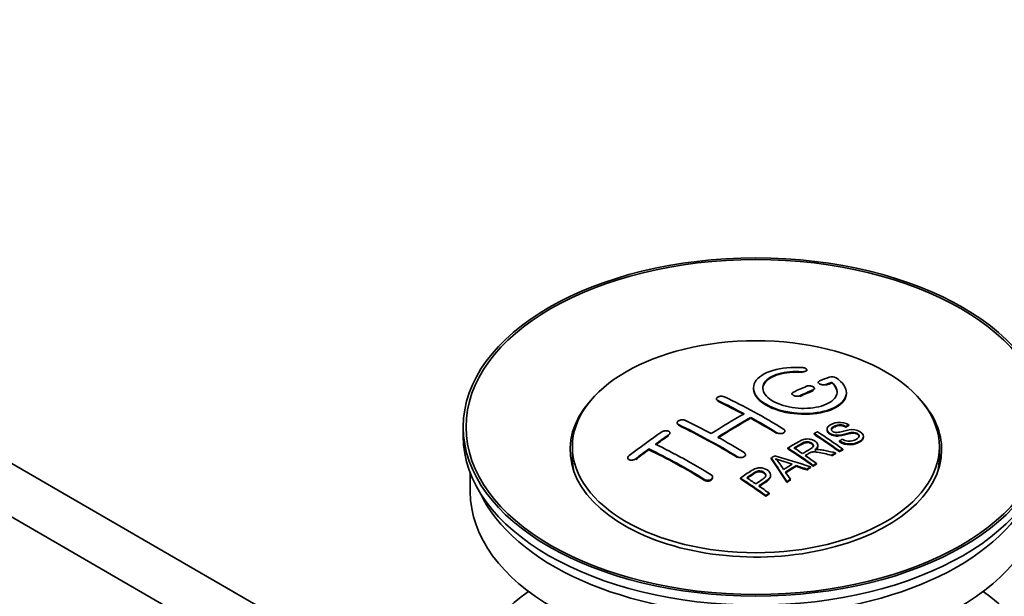
# Model space of a CAD drawing. Units: millimetres. Extents: x 0 to 1478, y 0 to 1758.
# Drawn here: x 1155 to 1261, y 299 to 361 of the extents above; entities that cross this region are included whole.
import ezdxf
from ezdxf import colors
from ezdxf.entities.mleader import LeaderData, LeaderLine
from ezdxf.math import Vec2, Vec3

# ---------------------------------------------------------------- set-up
doc = ezdxf.new("R2010")
doc.units = ezdxf.units.MM
doc.layers.add('DV6_Défaut', color=7, linetype='Continuous')
doc.layers.add('Défaut', color=7, linetype='Continuous')

# ---------------------------------------------------------------- blocks, each defined once
blk = doc.blocks.new('_DOT')
at = {"color": 0}
blk.add_line((0, 0), (-1, 0), dxfattribs=at)
at = {"color": 0, "const_width": 0.333}
blk.add_lwpolyline([(-0.1665, 0, 1), (0.1665, 0, 1)], format="xyb", close=True, dxfattribs=at)
blk = doc.blocks.new('SE5')
at = {"layer": 'DV6_Défaut', "color": 7, "linetype": 'Continuous', "lineweight": 35}
for p, q in [((1201.37, 286.65), (1102, 344.02)), ((1099.73, 339.56), (1198.87, 282.32)), ((1240.22, 323.63), (1240.22, 323.72)), ((1241.45, 322.38), (1241.45, 322.3)), ((1242.92, 322.31), (1242.92, 322.39)), ((1238.62, 321.16), (1238.62, 321.08)), ((1241.03, 321.65), (1241.03, 321.73)), ((1244.47, 321.17), (1244.47, 321.26)), ((1230.49, 320.6), (1230.49, 320.52)), ((1226.25, 318.02), (1226.25, 317.94)), ((1234.17, 318.52), (1234.17, 318.6)), ((1203.23, 317.57), (1203.23, 316.59)), ((1225.48, 316.85), (1225.48, 316.94)), ((1237.85, 317.05), (1237.85, 317.14)), ((1242.39, 317.33), (1242.39, 317.25)), ((1244.41, 317.55), (1244.41, 317.63)), ((1244.73, 317.73), (1244.73, 317.81)), ((1240.99, 316.79), (1240.99, 316.87)), ((1243.72, 315.99), (1243.72, 316.07)), ((1246.31, 316.47), (1246.31, 316.55)), ((1214.98, 315.45), (1214.98, 314.23)), ((1223.21, 315.13), (1223.21, 315.21)), ((1238.17, 315.24), (1238.17, 315.32)), ((1241.41, 315.52), (1241.41, 315.6)), ((1243.32, 314.7), (1243.32, 314.79)), ((1243.72, 314.92), (1243.72, 315)), ((1244.09, 315.1), (1244.09, 315.19)), ((1254.48, 314.23), (1254.48, 315.45)), ((1220.94, 314.25), (1220.94, 314.16)), ((1233.61, 314.52), (1233.61, 314.6)), ((1236.37, 314.16), (1236.37, 314.24)), ((1242.86, 314.46), (1242.86, 314.54)), ((1239.06, 313.35), (1239.06, 313.43)), ((1240.2, 312.95), (1240.2, 313.04)), ((1240.62, 313.2), (1240.62, 313.28)), ((1240.91, 313.37), (1240.91, 313.45)), ((1241.27, 313.58), (1241.27, 313.66)), ((1203.98, 312.65), (1203.98, 310.63)), ((1230.07, 312.11), (1230.07, 312.2)), ((1233.07, 312), (1233.07, 312.08)), ((1236.32, 312.3), (1236.32, 312.38)), ((1238.06, 311.62), (1238.06, 311.71)), ((1238.44, 311.87), (1238.44, 311.95)), ((1235.81, 310.13), (1235.81, 310.21)), ((1236.17, 310.37), (1236.17, 310.46))]:
    blk.add_line(p, q, dxfattribs=at)
at = {"layer": 'DV6_Défaut', "color": 7, "linetype": 'Continuous', "lineweight": 18}
for p, q in [((1239.7, 323.44), (1239.7, 323.52)), ((1240.89, 321.48), (1240.89, 321.56)), ((1242.3, 322.06), (1242.3, 322.15)), ((1230.63, 320.34), (1230.63, 320.42)), ((1239.47, 320.86), (1239.47, 320.94)), ((1226.39, 317.75), (1226.39, 317.83)), ((1237, 316.87), (1237, 316.95)), ((1225.33, 316.63), (1225.33, 316.71)), ((1221.8, 314.07), (1221.8, 314.15)), ((1232.76, 314.28), (1232.76, 314.36)), ((1229.22, 311.83), (1229.22, 311.91))]:
    blk.add_line(p, q, dxfattribs=at)
at = {"layer": 'DV6_Défaut', "color": 7, "linetype": 'Continuous', "lineweight": 35}
for centre, radius, start, end in [((1242.91, 322.04), 0.943, 60.0097, 106.8146), ((1268.82, 407.47), 98.63, 251.085, 252.19), ((1231.89, 309.57), 6.76, 30.4428, 42.8496)]:
    blk.add_arc(centre, radius, start, end, dxfattribs=at)
for centre, major_axis in [((1234.73, 317.57), (31.5, 0)), ((1234.73, 317.57), (31.2, 0)), ((1234.73, 315.45), (-19.75, 0))]:
    blk.add_ellipse(centre, major_axis=major_axis, ratio=0.57735, dxfattribs=at)
for centre, major_axis, ratio, start_param, end_param in [((1233.23, 256.09), (38.19, 66.15), 0.57735, 0.610319, 0.629859), ((1233.93, 255.69), (38.2, 66.17), 0.57735, 0.618327, 0.629903), ((1233.93, 255.69), (38.15, 66.08), 0.57735, 0.618106, 0.629698), ((1233.23, 256.09), (38.19, 66.15), 0.57735, 0.656311, 0.682673), ((1233.93, 255.69), (38.2, 66.17), 0.57735, 0.656348, 0.682702), ((1233.93, 255.69), (38.15, 66.08), 0.57735, 0.656177, 0.682567), ((1234.73, 315.13), (20, 0), 0.57735, 2.671104, 6.283185), ((1235.32, 255.57), (-38.2, 66.17), 0.57735, -0.751044, -0.698591), ((1235.32, 255.57), (-38.15, 66.08), 0.57735, -0.750999, -0.698477), ((1236.03, 255.98), (-38.2, 66.16), 0.57735, -0.816502, -0.698571), ((1234.73, 315.13), (20, 0), 0.57735, 0, 0.470488), ((1231.78, 253.53), (-38.15, 66.08), 0.57735, -0.750995, -0.698467), ((1232.87, 256.3), (38.18, 66.14), 0.57735, 0.774495, 0.839996), ((1233.58, 255.89), (38.2, 66.16), 0.57735, 0.774499, 0.839976), ((1233.58, 255.89), (38.15, 66.07), 0.57735, 0.774485, 0.840048), ((1235.32, 255.57), (-38.2, 66.17), 0.57735, -0.816495, -0.764137), ((1235.32, 255.57), (-38.15, 66.08), 0.57735, -0.816536, -0.764109), ((1229.69, 258.14), (38.04, 65.89), 0.57735, 0.879748, 0.946019), ((1231.08, 253.12), (-38.12, 66.02), 0.57735, -0.816564, -0.698397), ((1231.08, 253.12), (-38.07, 65.94), 0.57735, -0.816605, -0.698282), ((1237.76, 256.98), (-38.15, 66.07), 0.57735, -0.902932, -0.852005), ((1234.73, 316.59), (31.5, 0), 0.57735, 3.141593, 6.283185), ((1230.4, 257.73), (38.08, 65.96), 0.57735, 0.87964, 0.906051), ((1230.4, 257.73), (38.03, 65.87), 0.57735, 0.879764, 0.906211), ((1231.78, 253.53), (-38.15, 66.08), 0.57735, -0.816539, -0.764107), ((1237.4, 256.77), (-38.16, 66.09), 0.57735, -0.902891, -0.851981), ((1237.4, 256.77), (-38.11, 66.01), 0.57735, -0.903046, -0.852069), ((1230.4, 257.73), (38.08, 65.96), 0.57735, 0.919287, 0.945834), ((1230.4, 257.73), (38.03, 65.87), 0.57735, 0.919465, 0.946047), ((1227.54, 251.08), (-37.87, 65.59), 0.57735, -0.816772, -0.704441), ((1227.54, 251.08), (-37.82, 65.5), 0.57735, -0.816814, -0.704333), ((1228.25, 251.48), (-37.93, 65.7), 0.57735, -0.816719, -0.704578), ((1234.58, 255.14), (-38.21, 66.17), 0.57735, -0.902747, -0.8519), ((1234.58, 255.14), (-38.16, 66.09), 0.57735, -0.902902, -0.851987), ((1234.94, 255.35), (-38.21, 66.17), 0.57735, -0.874288, -0.857535), ((1241.06, 251.57), (37.94, 65.72), 0.57735, 0.743258, 0.751689), ((1234.73, 314.23), (-19.75, 0), 0.57735, 0, 0.122647), ((1238.32, 253.15), (38.12, 66.03), 0.57735, 0.814323, 0.821538), ((1234.05, 255.05), (-19, 74.01), 0.331719, -0.788162, -0.733629), ((1234.05, 255.05), (-18.97, 73.91), 0.331719, -0.788333, -0.733727), ((1233.2, 253.12), (-61.76, 44.82), 0.753053, -1.176203, -1.121249), ((1234.94, 255.35), (-38.21, 66.17), 0.57735, -0.902748, -0.880117), ((1241.06, 251.57), (37.89, 65.63), 0.57735, 0.743202, 0.751645), ((1234.73, 314.23), (-19.75, 0), 0.57735, 3.018945, 3.141593), ((1239.93, 252.22), (38.03, 65.87), 0.57735, 0.809222, 0.826579), ((1240.23, 252.05), (38.01, 65.83), 0.57735, 0.807137, 0.828517), ((1240.23, 252.05), (37.96, 65.74), 0.57735, 0.807165, 0.828574), ((1234.34, 255.12), (-19.95, 73.76), 0.346349, -0.789863, -0.773448), ((1232.97, 252.95), (-60.33, 46.69), 0.745458, -1.151579, -1.135069), ((1232.97, 252.95), (-60.25, 46.63), 0.745458, -1.151716, -1.135185), ((1241.06, 251.57), (37.94, 65.72), 0.57735, 0.793583, 0.801272), ((1241.06, 251.57), (37.89, 65.63), 0.57735, 0.793596, 0.801295), ((1229.48, 252.2), (-38.03, 65.86), 0.57735, -0.903307, -0.852216), ((1229.48, 252.2), (-37.98, 65.77), 0.57735, -0.903464, -0.852305), ((1229.84, 252.4), (-38.05, 65.9), 0.57735, -0.876427, -0.858164), ((1241.06, 251.57), (37.94, 65.72), 0.57735, 0.834184, 0.841329), ((1241.06, 251.57), (37.89, 65.63), 0.57735, 0.834248, 0.841402), ((1234.73, 310.63), (30.75, 0), 0.57735, 3.141593, 6.283185), ((1234.73, 315.13), (30.75, 0), 0.57735, 3.401333, 6.023445), ((1229.84, 252.4), (-38.05, 65.9), 0.57735, -0.903232, -0.882428), ((1234.73, 288.43), (31.5, 0), 0.57735, 2.460237, 6.283185), ((1234.73, 288.43), (31.5, 0), 0.57735, 0, 0.681355)]:
    blk.add_ellipse(centre, major_axis=major_axis, ratio=ratio, start_param=start_param, end_param=end_param, dxfattribs=at)
for points, knots in [([(1239.75, 323.96), (1238.61, 324.05), (1237.47, 323.95), (1235.63, 323.38), (1234.95, 322.94), (1234.35, 321.89), (1234.44, 321.3), (1235.35, 320.22), (1236.16, 319.75), (1238.2, 319.12), (1239.38, 318.98), (1241.61, 319.1), (1242.62, 319.35), (1244.06, 320.15), (1244.47, 320.68), (1244.48, 321.8), (1244.1, 322.37), (1243.38, 322.85)], [0, 0, 0, 0, 0.125, 0.125, 0.25, 0.25, 0.375, 0.375, 0.5, 0.5, 0.625, 0.625, 0.75, 0.75, 0.875, 0.875, 1, 1, 1, 1]), ([(1242.92, 322.39), (1243.37, 321.98), (1243.55, 321.53), (1243.32, 320.67), (1242.92, 320.29), (1241.66, 319.74), (1240.83, 319.58), (1239.06, 319.57), (1238.15, 319.71), (1236.63, 320.25), (1236.04, 320.63), (1235.42, 321.48), (1235.39, 321.94), (1235.92, 322.75), (1236.47, 323.09), (1237.91, 323.51), (1238.81, 323.59), (1239.7, 323.52)], [0, 0, 0, 0, 0.125, 0.125, 0.25, 0.25, 0.375, 0.375, 0.5, 0.5, 0.625, 0.625, 0.75, 0.75, 0.875, 0.875, 1, 1, 1, 1]), ([(1235.48, 321.69), (1235.48, 321.88), (1235.54, 322.08), (1235.92, 322.67), (1236.47, 323.01), (1237.91, 323.43), (1238.81, 323.51), (1239.7, 323.44)], [0, 0, 0, 0, 0.185958, 0.185958, 0.592979, 0.592979, 1, 1, 1, 1]), ([(1239.7, 323.52), (1239.75, 323.52), (1239.81, 323.52), (1239.86, 323.52), (1239.92, 323.52), (1239.97, 323.53), (1240.01, 323.54), (1240.06, 323.56), (1240.1, 323.57), (1240.13, 323.59), (1240.16, 323.61), (1240.19, 323.63), (1240.2, 323.65), (1240.22, 323.68), (1240.23, 323.7), (1240.22, 323.73), (1240.22, 323.75), (1240.21, 323.78), (1240.18, 323.8), (1240.16, 323.83), (1240.13, 323.85), (1240.09, 323.87), (1240.05, 323.89), (1240.01, 323.91), (1239.96, 323.93), (1239.91, 323.94), (1239.86, 323.95), (1239.8, 323.96), (1239.78, 323.96), (1239.77, 323.96), (1239.75, 323.96)], [0, 0, 0, 0, 0.106345, 0.106345, 0.106345, 0.212802, 0.212802, 0.212802, 0.320388, 0.320388, 0.320388, 0.429459, 0.429459, 0.429459, 0.53931, 0.53931, 0.53931, 0.648865, 0.648865, 0.648865, 0.75716, 0.75716, 0.75716, 0.86381, 0.86381, 0.86381, 0.969178, 0.969178, 0.969178, 1, 1, 1, 1]), ([(1241.59, 322.54), (1241.55, 322.52), (1241.52, 322.5), (1241.5, 322.48), (1241.47, 322.46), (1241.46, 322.43), (1241.45, 322.41), (1241.45, 322.38), (1241.45, 322.35), (1241.46, 322.32), (1241.48, 322.3), (1241.5, 322.27), (1241.53, 322.25), (1241.56, 322.22), (1241.6, 322.2), (1241.64, 322.18), (1241.69, 322.16), (1241.74, 322.14), (1241.79, 322.13), (1241.84, 322.12), (1241.9, 322.11), (1241.95, 322.11), (1242.01, 322.1), (1242.06, 322.1), (1242.12, 322.11), (1242.17, 322.11), (1242.22, 322.12), (1242.26, 322.13), (1242.28, 322.14), (1242.29, 322.14), (1242.3, 322.15)], [0, 0, 0, 0, 0.109174, 0.109174, 0.109174, 0.218497, 0.218497, 0.218497, 0.327426, 0.327426, 0.327426, 0.435186, 0.435186, 0.435186, 0.541638, 0.541638, 0.541638, 0.647225, 0.647225, 0.647225, 0.752751, 0.752751, 0.752751, 0.859028, 0.859028, 0.859028, 0.966552, 0.966552, 0.966552, 1, 1, 1, 1]), ([(1234.47, 321.68), (1234.48, 321.35), (1234.62, 321), (1235.35, 320.14), (1236.16, 319.66), (1238.2, 319.04), (1239.38, 318.9), (1241.61, 319.02), (1242.62, 319.27), (1244.06, 320.07), (1244.47, 320.59), (1244.47, 321.16), (1244.47, 321.17), (1244.47, 321.17)], [0, 0, 0, 0, 0.131021, 0.131021, 0.347684, 0.347684, 0.564347, 0.564347, 0.78101, 0.78101, 0.997673, 0.997673, 1, 1, 1, 1]), ([(1238.77, 321.33), (1238.73, 321.31), (1238.69, 321.29), (1238.67, 321.26), (1238.64, 321.24), (1238.63, 321.21), (1238.62, 321.18), (1238.62, 321.16), (1238.62, 321.13), (1238.63, 321.1), (1238.65, 321.07), (1238.67, 321.04), (1238.7, 321.02), (1238.73, 320.99), (1238.77, 320.97), (1238.81, 320.95), (1238.86, 320.93), (1238.91, 320.91), (1238.96, 320.9), (1239.01, 320.89), (1239.07, 320.88), (1239.12, 320.88), (1239.18, 320.88), (1239.24, 320.88), (1239.29, 320.89), (1239.34, 320.89), (1239.39, 320.91), (1239.43, 320.92), (1239.45, 320.93), (1239.46, 320.93), (1239.47, 320.94)], [0, 0, 0, 0, 0.108146, 0.108146, 0.108146, 0.216425, 0.216425, 0.216425, 0.324589, 0.324589, 0.324589, 0.432285, 0.432285, 0.432285, 0.53939, 0.53939, 0.53939, 0.646047, 0.646047, 0.646047, 0.752591, 0.752591, 0.752591, 0.8594, 0.8594, 0.8594, 0.966741, 0.966741, 0.966741, 1, 1, 1, 1]), ([(1240.89, 321.56), (1240.93, 321.58), (1240.96, 321.6), (1240.99, 321.63), (1241.01, 321.65), (1241.03, 321.68), (1241.03, 321.7), (1241.04, 321.73), (1241.03, 321.76), (1241.02, 321.79), (1241.01, 321.81), (1240.98, 321.84), (1240.95, 321.87), (1240.92, 321.89), (1240.88, 321.92), (1240.84, 321.93), (1240.8, 321.95), (1240.75, 321.97), (1240.69, 321.98), (1240.64, 321.99), (1240.58, 322), (1240.53, 322.01), (1240.47, 322.01), (1240.42, 322.01), (1240.37, 322), (1240.31, 322), (1240.26, 321.98), (1240.22, 321.97), (1240.21, 321.97), (1240.19, 321.96), (1240.18, 321.96)], [0, 0, 0, 0, 0.108609, 0.108609, 0.108609, 0.217357, 0.217357, 0.217357, 0.325874, 0.325874, 0.325874, 0.433612, 0.433612, 0.433612, 0.540434, 0.540434, 0.540434, 0.64661, 0.64661, 0.64661, 0.752687, 0.752687, 0.752687, 0.859246, 0.859246, 0.859246, 0.966661, 0.966661, 0.966661, 1, 1, 1, 1]), ([(1230.63, 320.42), (1230.59, 320.44), (1230.56, 320.46), (1230.54, 320.49), (1230.51, 320.52), (1230.5, 320.54), (1230.49, 320.57), (1230.48, 320.6), (1230.49, 320.63), (1230.5, 320.66), (1230.51, 320.69), (1230.54, 320.72), (1230.57, 320.74), (1230.6, 320.77), (1230.64, 320.79), (1230.68, 320.81), (1230.72, 320.83), (1230.77, 320.85), (1230.83, 320.86), (1230.88, 320.87), (1230.94, 320.88), (1230.99, 320.88), (1231.05, 320.88), (1231.1, 320.88), (1231.16, 320.87), (1231.21, 320.86), (1231.26, 320.85), (1231.3, 320.83), (1231.32, 320.83), (1231.33, 320.82), (1231.34, 320.82)], [0, 0, 0, 0, 0.107899, 0.107899, 0.107899, 0.215929, 0.215929, 0.215929, 0.323875, 0.323875, 0.323875, 0.431486, 0.431486, 0.431486, 0.538676, 0.538676, 0.538676, 0.645549, 0.645549, 0.645549, 0.752343, 0.752343, 0.752343, 0.859331, 0.859331, 0.859331, 0.966701, 0.966701, 0.966701, 1, 1, 1, 1]), ([(1226.39, 317.83), (1226.35, 317.85), (1226.32, 317.88), (1226.29, 317.9), (1226.27, 317.93), (1226.25, 317.96), (1226.25, 317.99), (1226.24, 318.02), (1226.25, 318.05), (1226.26, 318.08), (1226.27, 318.12), (1226.29, 318.15), (1226.32, 318.18), (1226.35, 318.21), (1226.39, 318.23), (1226.43, 318.26), (1226.48, 318.28), (1226.53, 318.3), (1226.58, 318.31), (1226.63, 318.33), (1226.69, 318.34), (1226.74, 318.34), (1226.8, 318.35), (1226.86, 318.35), (1226.91, 318.34), (1226.96, 318.34), (1227.01, 318.33), (1227.06, 318.31), (1227.07, 318.3), (1227.09, 318.3), (1227.1, 318.29)], [0, 0, 0, 0, 0.107142, 0.107142, 0.107142, 0.214439, 0.214439, 0.214439, 0.321322, 0.321322, 0.321322, 0.427866, 0.427866, 0.427866, 0.534455, 0.534455, 0.534455, 0.641451, 0.641451, 0.641451, 0.74904, 0.74904, 0.74904, 0.857152, 0.857152, 0.857152, 0.965487, 0.965487, 0.965487, 1, 1, 1, 1]), ([(1244.03, 316.26), (1244.2, 316.16), (1244.4, 316.08), (1244.83, 316.03), (1245.03, 316.06), (1245.39, 316.16), (1245.54, 316.23), (1245.79, 316.41), (1245.88, 316.52), (1245.81, 316.78), (1245.65, 316.91), (1245.22, 317.01), (1245.01, 316.98), (1244.45, 316.86), (1244.1, 316.74), (1243.5, 316.67), (1243.28, 316.68), (1242.87, 316.78), (1242.68, 316.88), (1242.44, 317.1), (1242.38, 317.24), (1242.4, 317.48), (1242.48, 317.59), (1242.81, 317.88), (1243.14, 318.02), (1243.94, 318.11), (1244.41, 318.01), (1244.73, 317.81)], [0, 0, 0, 0, 0.0625, 0.0625, 0.125, 0.125, 0.1875, 0.1875, 0.25, 0.25, 0.3125, 0.3125, 0.375, 0.375, 0.5, 0.5, 0.5625, 0.5625, 0.625, 0.625, 0.6875, 0.6875, 0.75, 0.75, 0.875, 0.875, 1, 1, 1, 1]), ([(1225.33, 316.71), (1225.37, 316.74), (1225.4, 316.77), (1225.43, 316.8), (1225.45, 316.84), (1225.47, 316.87), (1225.47, 316.9), (1225.48, 316.94), (1225.48, 316.97), (1225.47, 317), (1225.45, 317.03), (1225.43, 317.06), (1225.4, 317.08), (1225.37, 317.11), (1225.33, 317.13), (1225.29, 317.14), (1225.25, 317.16), (1225.2, 317.17), (1225.15, 317.17), (1225.09, 317.18), (1225.04, 317.18), (1224.98, 317.17), (1224.92, 317.17), (1224.87, 317.16), (1224.81, 317.14), (1224.76, 317.12), (1224.71, 317.1), (1224.67, 317.08), (1224.65, 317.07), (1224.64, 317.06), (1224.62, 317.05)], [0, 0, 0, 0, 0.106753, 0.106753, 0.106753, 0.213671, 0.213671, 0.213671, 0.320065, 0.320065, 0.320065, 0.426171, 0.426171, 0.426171, 0.532562, 0.532562, 0.532562, 0.639684, 0.639684, 0.639684, 0.747671, 0.747671, 0.747671, 0.856287, 0.856287, 0.856287, 0.96501, 0.96501, 0.96501, 1, 1, 1, 1]), ([(1237.71, 317.35), (1237.75, 317.32), (1237.78, 317.29), (1237.8, 317.26), (1237.83, 317.23), (1237.84, 317.2), (1237.85, 317.17), (1237.86, 317.14), (1237.85, 317.1), (1237.84, 317.07), (1237.83, 317.04), (1237.8, 317.01), (1237.77, 316.98), (1237.74, 316.96), (1237.71, 316.93), (1237.66, 316.91), (1237.62, 316.89), (1237.57, 316.88), (1237.52, 316.87), (1237.46, 316.86), (1237.41, 316.86), (1237.35, 316.86), (1237.29, 316.86), (1237.24, 316.87), (1237.18, 316.88), (1237.13, 316.89), (1237.08, 316.91), (1237.04, 316.93), (1237.02, 316.94), (1237.01, 316.95), (1237, 316.95)], [0, 0, 0, 0, 0.107295, 0.107295, 0.107295, 0.21472, 0.21472, 0.21472, 0.322097, 0.322097, 0.322097, 0.429424, 0.429424, 0.429424, 0.536743, 0.536743, 0.536743, 0.644097, 0.644097, 0.644097, 0.751515, 0.751515, 0.751515, 0.858997, 0.858997, 0.858997, 0.966516, 0.966516, 0.966516, 1, 1, 1, 1]), ([(1245.85, 316.51), (1245.85, 316.53), (1245.85, 316.55), (1245.81, 316.7), (1245.65, 316.83), (1245.22, 316.93), (1245.01, 316.9), (1244.45, 316.78), (1244.1, 316.66), (1243.5, 316.59), (1243.28, 316.6), (1242.87, 316.7), (1242.68, 316.8), (1242.45, 317.01), (1242.39, 317.14), (1242.39, 317.25)], [0, 0, 0, 0, 0.0204654, 0.0204654, 0.1618094, 0.1618094, 0.3031533, 0.3031533, 0.5858412, 0.5858412, 0.7271852, 0.7271852, 0.8685291, 0.8685291, 1, 1, 1, 1]), ([(1244.41, 317.63), (1244.24, 317.73), (1244.03, 317.8), (1243.6, 317.81), (1243.41, 317.76), (1243.1, 317.62), (1242.95, 317.54), (1242.82, 317.31), (1242.87, 317.16), (1243.12, 317.02), (1243.22, 316.99), (1243.44, 316.97), (1243.54, 316.99), (1243.83, 317.04), (1244.01, 317.09), (1244.56, 317.23), (1244.95, 317.33), (1245.79, 317.21), (1246.18, 316.97), (1246.38, 316.46), (1246.21, 316.21), (1245.67, 315.89), (1245.31, 315.76), (1244.49, 315.73), (1244.03, 315.86), (1243.72, 316.07)], [0, 0, 0, 0, 0.0625, 0.0625, 0.125, 0.125, 0.1875, 0.1875, 0.25, 0.25, 0.28125, 0.28125, 0.3125, 0.3125, 0.375, 0.375, 0.5, 0.5, 0.625, 0.625, 0.75, 0.75, 0.875, 0.875, 1, 1, 1, 1]), ([(1244.41, 317.55), (1244.24, 317.64), (1244.03, 317.72), (1243.6, 317.73), (1243.41, 317.67), (1243.1, 317.54), (1242.95, 317.45), (1242.87, 317.31), (1242.86, 317.27), (1242.86, 317.23)], [0, 0, 0, 0, 0.3026424, 0.3026424, 0.6052848, 0.6052848, 0.9079273, 0.9079273, 1, 1, 1, 1]), ([(1238.17, 315.32), (1238.61, 315.57), (1239.03, 315.83), (1239.48, 316.06), (1239.59, 316.12), (1239.71, 316.18), (1239.85, 316.22), (1239.94, 316.25), (1240.03, 316.27), (1240.14, 316.28), (1240.24, 316.3), (1240.35, 316.29), (1240.46, 316.28), (1240.58, 316.26), (1240.7, 316.23), (1240.81, 316.19), (1240.92, 316.16), (1241.02, 316.1), (1241.1, 316.05), (1241.19, 315.99), (1241.27, 315.92), (1241.32, 315.85), (1241.37, 315.78), (1241.4, 315.7), (1241.41, 315.63), (1241.41, 315.56), (1241.4, 315.5), (1241.37, 315.44), (1241.33, 315.35), (1241.25, 315.27), (1241.17, 315.19), (1241.14, 315.17), (1241.11, 315.14), (1241.08, 315.12)], [0, 0, 0, 0, 0.342367, 0.342367, 0.342367, 0.429636, 0.429636, 0.429636, 0.489631, 0.489631, 0.489631, 0.550431, 0.550431, 0.550431, 0.618335, 0.618335, 0.618335, 0.686568, 0.686568, 0.686568, 0.757145, 0.757145, 0.757145, 0.82455, 0.82455, 0.82455, 0.884309, 0.884309, 0.884309, 0.97195, 0.97195, 0.97195, 1, 1, 1, 1]), ([(1239.74, 314.72), (1240.03, 314.89), (1240.33, 315.05), (1240.6, 315.21), (1240.68, 315.26), (1240.76, 315.31), (1240.82, 315.37), (1240.86, 315.41), (1240.89, 315.45), (1240.9, 315.49), (1240.92, 315.53), (1240.92, 315.57), (1240.92, 315.6), (1240.91, 315.64), (1240.89, 315.68), (1240.87, 315.72), (1240.84, 315.76), (1240.8, 315.8), (1240.76, 315.83), (1240.71, 315.86), (1240.65, 315.9), (1240.59, 315.92), (1240.53, 315.94), (1240.46, 315.96), (1240.39, 315.97), (1240.33, 315.98), (1240.26, 315.98), (1240.2, 315.98), (1240.14, 315.97), (1240.07, 315.96), (1240.02, 315.95), (1239.9, 315.92), (1239.8, 315.87), (1239.71, 315.82), (1239.42, 315.66), (1239.13, 315.5), (1238.84, 315.33)], [0, 0, 0, 0, 0.254173, 0.254173, 0.254173, 0.326818, 0.326818, 0.326818, 0.373831, 0.373831, 0.373831, 0.41241, 0.41241, 0.41241, 0.45084, 0.45084, 0.45084, 0.494322, 0.494322, 0.494322, 0.538141, 0.538141, 0.538141, 0.5837, 0.5837, 0.5837, 0.62279, 0.62279, 0.62279, 0.663667, 0.663667, 0.663667, 0.744083, 0.744083, 0.744083, 1, 1, 1, 1]), ([(1240.92, 315.49), (1240.92, 315.5), (1240.92, 315.51), (1240.92, 315.52), (1240.91, 315.56), (1240.89, 315.6), (1240.87, 315.63), (1240.84, 315.67), (1240.8, 315.71), (1240.76, 315.75), (1240.71, 315.78), (1240.65, 315.81), (1240.59, 315.84), (1240.53, 315.86), (1240.46, 315.88), (1240.39, 315.89), (1240.33, 315.9), (1240.26, 315.9), (1240.2, 315.9), (1240.14, 315.89), (1240.07, 315.88), (1240.02, 315.87), (1239.9, 315.84), (1239.8, 315.79), (1239.71, 315.74), (1239.42, 315.58), (1239.13, 315.41), (1238.84, 315.25)], [0, 0, 0, 0, 0.018831, 0.018831, 0.018831, 0.083003, 0.083003, 0.083003, 0.155608, 0.155608, 0.155608, 0.22878, 0.22878, 0.22878, 0.304856, 0.304856, 0.304856, 0.370129, 0.370129, 0.370129, 0.438387, 0.438387, 0.438387, 0.572666, 0.572666, 0.572666, 1, 1, 1, 1]), ([(1246.31, 316.47), (1246.3, 316.27), (1246.15, 316.1), (1245.67, 315.81), (1245.31, 315.68), (1244.49, 315.65), (1244.03, 315.78), (1243.72, 315.99)], [0, 0, 0, 0, 0.282441, 0.282441, 0.641221, 0.641221, 1, 1, 1, 1]), ([(1233.46, 314.82), (1233.5, 314.8), (1233.54, 314.77), (1233.56, 314.74), (1233.58, 314.71), (1233.6, 314.67), (1233.61, 314.64), (1233.61, 314.6), (1233.61, 314.57), (1233.6, 314.53), (1233.58, 314.5), (1233.56, 314.46), (1233.53, 314.43), (1233.5, 314.4), (1233.46, 314.37), (1233.42, 314.35), (1233.38, 314.33), (1233.32, 314.31), (1233.27, 314.3), (1233.22, 314.29), (1233.16, 314.28), (1233.11, 314.28), (1233.05, 314.28), (1232.99, 314.28), (1232.94, 314.29), (1232.89, 314.31), (1232.84, 314.32), (1232.79, 314.34), (1232.78, 314.35), (1232.77, 314.36), (1232.76, 314.36)], [0, 0, 0, 0, 0.107253, 0.107253, 0.107253, 0.214619, 0.214619, 0.214619, 0.322167, 0.322167, 0.322167, 0.429909, 0.429909, 0.429909, 0.537703, 0.537703, 0.537703, 0.645384, 0.645384, 0.645384, 0.752836, 0.752836, 0.752836, 0.860044, 0.860044, 0.860044, 0.9671, 0.9671, 0.9671, 1, 1, 1, 1]), ([(1242.86, 314.54), (1242.61, 314.6), (1242.36, 314.66), (1241.85, 314.77), (1241.6, 314.82), (1241.28, 314.87), (1241.22, 314.88), (1241.09, 314.89), (1241.02, 314.9), (1240.83, 314.89), (1240.71, 314.87), (1240.56, 314.8), (1240.51, 314.77), (1240.42, 314.72), (1240.28, 314.64), (1240.15, 314.56), (1240.05, 314.51)], [0, 0, 0, 0, 0.25, 0.25, 0.5, 0.5, 0.5625, 0.5625, 0.625, 0.625, 0.75, 0.75, 0.8125, 0.8125, 0.875, 1, 1, 1, 1]), ([(1241.41, 315.52), (1241.41, 315.46), (1241.39, 315.41), (1241.37, 315.36), (1241.33, 315.27), (1241.25, 315.18), (1241.17, 315.11), (1241.14, 315.09), (1241.11, 315.06), (1241.08, 315.04)], [0, 0, 0, 0, 0.304021, 0.304021, 0.304021, 0.831268, 0.831268, 0.831268, 1, 1, 1, 1]), ([(1241.08, 315.12), (1241.17, 315.14), (1241.26, 315.15), (1241.45, 315.15), (1241.54, 315.14), (1241.83, 315.11), (1242.02, 315.08), (1242.57, 314.96), (1242.95, 314.87), (1243.32, 314.79)], [0, 0, 0, 0, 0.125, 0.125, 0.25, 0.25, 0.5, 0.5, 1, 1, 1, 1]), ([(1221.09, 314.49), (1221.05, 314.46), (1221.02, 314.42), (1220.99, 314.39), (1220.97, 314.35), (1220.95, 314.32), (1220.95, 314.28), (1220.94, 314.25), (1220.94, 314.21), (1220.95, 314.18), (1220.97, 314.15), (1220.99, 314.12), (1221.02, 314.09), (1221.05, 314.07), (1221.09, 314.05), (1221.13, 314.03), (1221.17, 314.02), (1221.22, 314.01), (1221.27, 314), (1221.32, 314), (1221.38, 314), (1221.44, 314.01), (1221.49, 314.02), (1221.55, 314.03), (1221.6, 314.05), (1221.66, 314.07), (1221.71, 314.09), (1221.75, 314.12), (1221.77, 314.13), (1221.78, 314.14), (1221.8, 314.15)], [0, 0, 0, 0, 0.107463, 0.107463, 0.107463, 0.215143, 0.215143, 0.215143, 0.321522, 0.321522, 0.321522, 0.426592, 0.426592, 0.426592, 0.531395, 0.531395, 0.531395, 0.637057, 0.637057, 0.637057, 0.744336, 0.744336, 0.744336, 0.853318, 0.853318, 0.853318, 0.963351, 0.963351, 0.963351, 1, 1, 1, 1]), ([(1233.07, 312.08), (1233.47, 312.35), (1233.85, 312.63), (1234.47, 313.01), (1234.7, 313.13), (1235.25, 313.21), (1235.54, 313.16), (1236, 312.94), (1236.19, 312.78), (1236.35, 312.42), (1236.31, 312.23), (1236.04, 311.9), (1235.84, 311.77), (1235.45, 311.51), (1235.25, 311.37), (1235.05, 311.24)], [0, 0, 0, 0, 0.25, 0.25, 0.375, 0.375, 0.5, 0.5, 0.625, 0.625, 0.75, 0.75, 0.875, 0.875, 1, 1, 1, 1]), ([(1234.73, 311.46), (1234.99, 311.63), (1235.25, 311.8), (1235.49, 311.97), (1235.58, 312.04), (1235.67, 312.1), (1235.73, 312.18), (1235.76, 312.22), (1235.79, 312.27), (1235.8, 312.31), (1235.81, 312.36), (1235.81, 312.41), (1235.8, 312.45), (1235.79, 312.49), (1235.76, 312.53), (1235.73, 312.57), (1235.69, 312.63), (1235.63, 312.67), (1235.56, 312.72), (1235.5, 312.75), (1235.43, 312.79), (1235.36, 312.81), (1235.28, 312.83), (1235.2, 312.84), (1235.12, 312.85), (1235.05, 312.85), (1234.97, 312.84), (1234.91, 312.82), (1234.85, 312.81), (1234.79, 312.79), (1234.74, 312.76), (1234.52, 312.65), (1234.34, 312.51), (1234.14, 312.38), (1234.01, 312.29), (1233.88, 312.2), (1233.75, 312.12)], [0, 0, 0, 0, 0.231765, 0.231765, 0.231765, 0.316277, 0.316277, 0.316277, 0.361783, 0.361783, 0.361783, 0.408006, 0.408006, 0.408006, 0.448771, 0.448771, 0.448771, 0.50874, 0.50874, 0.50874, 0.561715, 0.561715, 0.561715, 0.615279, 0.615279, 0.615279, 0.661556, 0.661556, 0.661556, 0.702535, 0.702535, 0.702535, 0.881689, 0.881689, 0.881689, 1, 1, 1, 1]), ([(1235.81, 312.3), (1235.81, 312.32), (1235.81, 312.35), (1235.8, 312.37), (1235.79, 312.41), (1235.76, 312.45), (1235.73, 312.49), (1235.69, 312.54), (1235.63, 312.59), (1235.56, 312.63), (1235.5, 312.67), (1235.43, 312.7), (1235.36, 312.73), (1235.28, 312.75), (1235.2, 312.76), (1235.12, 312.76), (1235.05, 312.77), (1234.97, 312.76), (1234.91, 312.74), (1234.85, 312.73), (1234.79, 312.71), (1234.74, 312.68), (1234.52, 312.57), (1234.34, 312.43), (1234.14, 312.3), (1234.01, 312.21), (1233.88, 312.12), (1233.75, 312.03)], [0, 0, 0, 0, 0.03974, 0.03974, 0.03974, 0.1058656, 0.1058656, 0.1058656, 0.2031425, 0.2031425, 0.2031425, 0.2890698, 0.2890698, 0.2890698, 0.3759531, 0.3759531, 0.3759531, 0.4510154, 0.4510154, 0.4510154, 0.5174859, 0.5174859, 0.5174859, 0.8080809, 0.8080809, 0.8080809, 1, 1, 1, 1]), ([(1229.22, 311.91), (1229.26, 311.89), (1229.31, 311.87), (1229.36, 311.85), (1229.41, 311.84), (1229.46, 311.83), (1229.52, 311.83), (1229.57, 311.83), (1229.63, 311.84), (1229.68, 311.85), (1229.74, 311.86), (1229.79, 311.88), (1229.84, 311.9), (1229.88, 311.92), (1229.93, 311.95), (1229.96, 311.98), (1230, 312.01), (1230.03, 312.05), (1230.04, 312.08), (1230.06, 312.12), (1230.07, 312.16), (1230.07, 312.2), (1230.07, 312.23), (1230.06, 312.27), (1230.05, 312.31), (1230.03, 312.34), (1230, 312.37), (1229.96, 312.4), (1229.95, 312.41), (1229.94, 312.42), (1229.93, 312.42)], [0, 0, 0, 0, 0.105971, 0.105971, 0.105971, 0.212063, 0.212063, 0.212063, 0.318272, 0.318272, 0.318272, 0.425145, 0.425145, 0.425145, 0.532921, 0.532921, 0.532921, 0.641453, 0.641453, 0.641453, 0.750258, 0.750258, 0.750258, 0.858724, 0.858724, 0.858724, 0.966387, 0.966387, 0.966387, 1, 1, 1, 1]), ([(1229.22, 311.83), (1229.26, 311.8), (1229.31, 311.79), (1229.36, 311.77), (1229.41, 311.76), (1229.46, 311.75), (1229.52, 311.75), (1229.57, 311.75), (1229.63, 311.75), (1229.68, 311.76), (1229.74, 311.78), (1229.79, 311.79), (1229.84, 311.82), (1229.88, 311.84), (1229.93, 311.87), (1229.96, 311.9), (1230, 311.93), (1230.03, 311.96), (1230.04, 312), (1230.06, 312.04), (1230.07, 312.07), (1230.07, 312.11), (1230.07, 312.11), (1230.07, 312.11), (1230.07, 312.11)], [0, 0, 0, 0, 0.141202, 0.141202, 0.141202, 0.282564, 0.282564, 0.282564, 0.424082, 0.424082, 0.424082, 0.566487, 0.566487, 0.566487, 0.7101, 0.7101, 0.7101, 0.854722, 0.854722, 0.854722, 0.999709, 0.999709, 0.999709, 1, 1, 1, 1]), ([(1236.31, 312.3), (1236.3, 312.19), (1236.26, 312.08), (1236.04, 311.82), (1235.84, 311.69), (1235.45, 311.42), (1235.25, 311.29), (1235.05, 311.15)], [0, 0, 0, 0, 0.230896, 0.230896, 0.615448, 0.615448, 1, 1, 1, 1])]:
    blk.add_open_spline(points, degree=3, knots=knots, dxfattribs=at)
for points, degree in [([(1242.92, 322.31), (1243.28, 321.98), (1243.47, 321.62), (1243.47, 321.27)], 3), ([(1240.99, 316.87), (1241.17, 316.96), (1241.35, 317.06)], 2), ([(1244.73, 317.81), (1244.57, 317.72), (1244.41, 317.63)], 2), ([(1244.73, 317.73), (1244.57, 317.64), (1244.41, 317.55)], 2), ([(1243.72, 316.07), (1243.88, 316.16), (1244.03, 316.26)], 2), ([(1244.09, 315.19), (1243.9, 315.09), (1243.72, 315)], 2), ([(1244.09, 315.1), (1243.9, 315.01), (1243.72, 314.92)], 2), ([(1241.27, 313.66), (1241.09, 313.56), (1240.91, 313.45)], 2), ([(1241.27, 313.58), (1241.09, 313.47), (1240.91, 313.37)], 2), ([(1236.17, 310.46), (1235.99, 310.33), (1235.81, 310.21)], 2), ([(1236.17, 310.37), (1235.99, 310.25), (1235.81, 310.13)], 2)]:
    blk.add_open_spline(points, degree=degree, dxfattribs=at)

msp = doc.modelspace()

# ---------------------------------------------------------------- block references
at = {"layer": 'Défaut'}
msp.add_blockref('SE5', (0, 0), dxfattribs=at)

# ---------------------------------------------------------------- leaders
at = {"layer": 'Défaut', "color": 7, "linetype": 'Continuous', "lineweight": 18}
ml = msp.add_multileader_mtext('Standard', dxfattribs=at)
ml.set_content('{\\pxsm0.9;\\fSolid Edge ISO|b1||i0||c0|p34;\\W1.;10/11/2015\\P}', color=256)
ml.set_leader_properties()
ml.set_arrow_properties(name='DOT')
ml.build(insert=Vec2(0, 0))
ml.multileader.update_dxf_attribs({"leader_type": 0, "dogleg_length": 0, "arrow_head_size": 12})
ctx = ml.context
ctx.base_point, ctx.char_height, ctx.arrow_head_size, ctx.landing_gap_size = Vec3(1390.41, 1750.71), 12, 12, 4.2
notes = []
notes.append((ctx, [(0, (0, 0, 0), (0, 0), (1, 0), 1, [])]))
ctx.mtext.insert = Vec3(1392.41, 1756.83)
for ctx, leaders in notes:
    for number, flags, end, landing, length, lines in leaders:
        leader = LeaderData()
        leader.index, (leader.has_last_leader_line, leader.has_dogleg_vector, leader.attachment_direction) = number, flags
        leader.last_leader_point, leader.dogleg_vector, leader.dogleg_length = Vec3(end), Vec3(landing), length
        for number, points, colour, breaks in lines:
            line = LeaderLine()
            line.index, line.vertices, line.color, line.breaks = number, Vec3.list(points), colors.encode_raw_color(colour), breaks
            leader.lines.append(line)
        ctx.leaders.append(leader)

doc.saveas('drawing.dxf')
